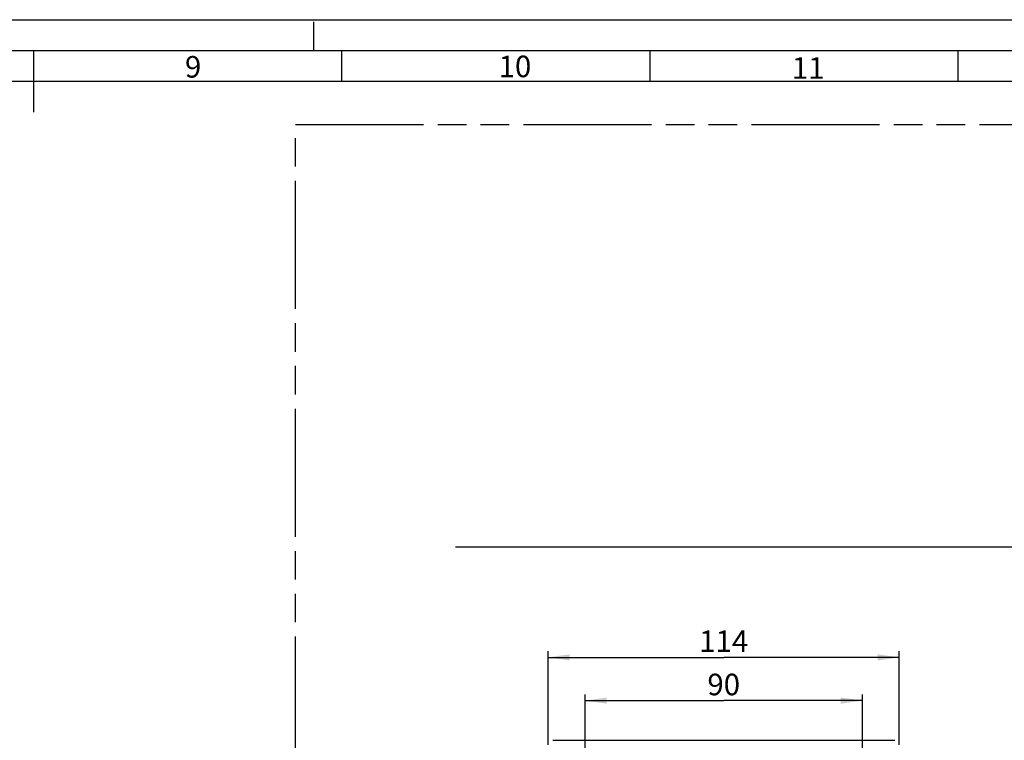
# Model space of a CAD drawing. Units: millimetres. Extents: x 0 to 841, y 0 to 594.
# Drawn here: x 423 to 583, y 477 to 594 of the extents above; entities that cross this region are included whole.
import ezdxf

# ---------------------------------------------------------------- set-up
doc = ezdxf.new("R2010")
doc.units = ezdxf.units.MM
doc.header["$LTSCALE"] = 46.255
doc.linetypes.add('DASHED', pattern=[0.2, 0.1, -0.1])
doc.linetypes.add('PHANTOM', pattern=[0.8, 0.45, -0.05, 0.1, -0.05, 0.1, -0.05])
doc.layers.get('0').update_dxf_attribs({"linetype": 'CONTINUOUS'})
doc.layers.add('DEFAULT_3', color=7, linetype='PHANTOM')
doc.styles.get("Standard").update_dxf_attribs({"font": 'txt', "width": 0.8})
doc.styles.add('TEXTSTYLE_2', font='txt', dxfattribs={"width": 0.6})
doc.dimstyles.new('DIMSTYLE_1', dxfattribs={"dimtxt": 3.5, "dimasz": 3.5, "dimexe": 1, "dimexo": 0, "dimgap": 0.875, "dimtad": 1, "dimlfac": 2, "dimdsep": 46, "dimtxsty": 'STANDARD', "dimblk": '_FILLED', "dimblk1": '_FILLED', "dimblk2": '_FILLED', "dimcen": 0.09, "dimclrt": 5, "dimadec": 0, "dimazin": 0, "dimtp": 0.01, "dimtm": 0.01, "dimtfac": 1, "dimtofl": 0, "dimtmove": 0, "dimatfit": 3, "dimldrblk": '_FILLED', "dimfxl": 1, "dimtolj": 1, "dimarcsym": 0})
doc.dimstyles.new('DIMSTYLE_2', dxfattribs={"dimtxt": 3.5, "dimasz": 3.5, "dimexe": 1, "dimexo": 0, "dimgap": 0.875, "dimtad": 1, "dimlfac": 2, "dimdsep": 46, "dimtxsty": 'STANDARD', "dimblk": '_FILLED', "dimblk1": '_FILLED', "dimblk2": '_FILLED', "dimcen": 0.09, "dimclrt": 5, "dimadec": 0, "dimazin": 0, "dimtp": 0.3, "dimtm": 0.3, "dimtfac": 1, "dimtofl": 0, "dimtmove": 0, "dimatfit": 3, "dimldrblk": '_FILLED', "dimfxl": 1, "dimtolj": 1, "dimarcsym": 0})

# ---------------------------------------------------------------- blocks, each defined once
blk = doc.blocks.new('_FILLED')
at = {"color": 0, "linetype": 'BYBLOCK'}
blk.add_solid([(0, 0), (-1, 0.143), (-1, -0.143)], dxfattribs=at)
blk = doc.blocks.new('*D4')
at = {"color": 2, "linetype": 'CONTINUOUS'}
for p, q in [((580.97, 508.4), (590.35, 508.4)), ((589.35, 508.4), (589.35, 483.4)), ((589.35, 458.4), (589.35, 483.4)), ((588.35, 458.4), (644.29, 458.4))]:
    blk.add_line(p, q, dxfattribs=at)
at = {"color": 2, "linetype": 'CONTINUOUS', "xscale": 3.5, "yscale": 3.5, "zscale": 3.5}
for p, rotation in [((589.35, 508.4), 90), ((589.35, 458.4), 270)]:
    blk.add_blockref('_FILLED', p, dxfattribs=dict(at, rotation=rotation))
at = {"color": 5, "linetype": 'CONTINUOUS', "insert": (584.97, 483.68), "char_height": 3.5, "width": 47.6, "attachment_point": 2, "rotation": 90, "line_spacing_factor": 0.9}
blk.add_mtext('Min.100\\PSpace for Air out', dxfattribs=at)
blk = doc.blocks.new('*D23')
at = {"color": 2, "linetype": 'CONTINUOUS'}
for p, q in [((509.02, 476.24), (509.02, 491.46)), ((566.02, 476.24), (566.02, 491.46)), ((509.02, 490.46), (537.52, 490.46)), ((566.02, 490.46), (537.52, 490.46))]:
    blk.add_line(p, q, dxfattribs=at)
at = {"color": 2, "linetype": 'CONTINUOUS', "xscale": 3.5, "yscale": 3.5, "zscale": 3.5, "rotation": 180}
blk.add_blockref('_FILLED', (509.02, 490.46), dxfattribs=at)
at = {"color": 2, "linetype": 'CONTINUOUS', "xscale": 3.5, "yscale": 3.5, "zscale": 3.5}
blk.add_blockref('_FILLED', (566.02, 490.46), dxfattribs=at)
at = {"color": 5, "linetype": 'CONTINUOUS', "insert": (537.52, 494.83), "char_height": 3.5, "width": 8.4, "attachment_point": 2, "line_spacing_factor": 0.9}
blk.add_mtext('114', dxfattribs=at)
blk = doc.blocks.new('*D24')
at = {"color": 2, "linetype": 'CONTINUOUS'}
for p, q in [((515.02, 448.22), (515.02, 484.44)), ((560.02, 448.22), (560.02, 484.44)), ((515.02, 483.44), (537.52, 483.44)), ((560.02, 483.44), (537.52, 483.44))]:
    blk.add_line(p, q, dxfattribs=at)
at = {"color": 2, "linetype": 'CONTINUOUS', "xscale": 3.5, "yscale": 3.5, "zscale": 3.5, "rotation": 180}
blk.add_blockref('_FILLED', (515.02, 483.44), dxfattribs=at)
at = {"color": 2, "linetype": 'CONTINUOUS', "xscale": 3.5, "yscale": 3.5, "zscale": 3.5}
blk.add_blockref('_FILLED', (560.02, 483.44), dxfattribs=at)
at = {"color": 5, "linetype": 'CONTINUOUS', "insert": (537.52, 487.81), "char_height": 3.5, "width": 5.6, "attachment_point": 2, "line_spacing_factor": 0.9}
blk.add_mtext('90', dxfattribs=at)

msp = doc.modelspace()

# ---------------------------------------------------------------- linework, layer by layer
at = {"color": 7, "linetype": 'CONTINUOUS'}
for p, q in [((0, 594), (841, 594)), ((425.5, 589), (425.5, 579)), ((475.5, 589), (475.5, 584)), ((525.5, 589), (525.5, 584)), ((575.5, 589), (575.5, 584)), ((20, 584), (831, 584)), ((493.9739, 508.3965), (580.9739, 508.3965)), ((509.7697, 476.9952), (565.2697, 476.9952))]:
    msp.add_line(p, q, dxfattribs=at)
at = {"color": 7, "linetype": 'DASHED'}
msp.add_line((471, 589), (471, 594), dxfattribs=at)
at = {"color": 2, "linetype": 'CONTINUOUS'}
msp.add_line((15, 589), (836, 589), dxfattribs=at)
at = {"layer": 'DEFAULT_3', "color": 8, "linetype": 'PHANTOM'}
for p, q in [((468, 251), (468, 577)), ((468, 577), (780, 577))]:
    msp.add_line(p, q, dxfattribs=at)

# ---------------------------------------------------------------- texts
at = {"color": 5, "linetype": 'CONTINUOUS', "char_height": 3.5, "attachment_point": 1, "line_spacing_factor": 0.9, "style": 'TEXTSTYLE_2'}
for s, insert, width in [('9', (450.0747, 588.0982), 2.1), ('10', (500.9845, 588.1644), 4.2), ('11', (548.5869, 587.9115), 4.2)]:
    msp.add_mtext(s, dxfattribs=dict(at, insert=insert, width=width))

# ---------------------------------------------------------------- dimensions: what is measured, and where the dimension line sits
at = {"color": 2, "linetype": 'CONTINUOUS'}
dim = msp.add_linear_dim(base=(589.348, 458.3965), p1=(580.9739, 508.3965), p2=(644.2933, 458.3965), angle=270, text='Min.<>\\PSpace for Air out', dimstyle='DIMSTYLE_1', dxfattribs=at)
dim.commit()
dim.dimension.update_dxf_attribs({"geometry": '*D4', "text_midpoint": (589.348, 483.6788), "dimtype": 160})
for base, p1, p2, picture, middle in [((566.0197, 490.457), (509.0197, 476.2444), (566.0197, 476.2444), '*D23', (537.9572, 490.457)), ((560.0197, 483.4397), (515.0197, 448.2215), (560.0197, 448.2215), '*D24', (537.5197, 483.4397))]:
    dim = msp.add_linear_dim(base=base, p1=p1, p2=p2, dimstyle='DIMSTYLE_2', dxfattribs=at)
    dim.commit()
    dim.dimension.update_dxf_attribs({"geometry": picture, "text_midpoint": middle, "dimtype": 160})

doc.saveas('drawing.dxf')
